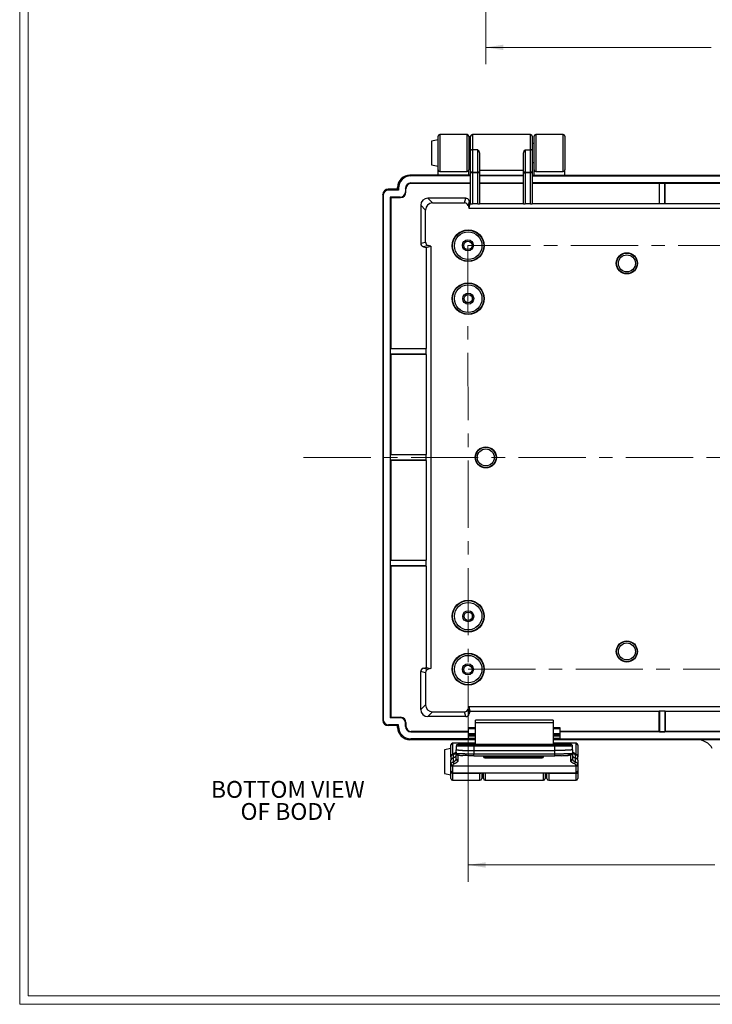
# Model space of a CAD drawing. Units: inches. Extents: x 0.3 to 29.7, y 0.3 to 21.7.
# Drawn here: x 0.3 to 5.4, y 0.3 to 7.6 of the extents above; entities that cross this region are included whole.
import ezdxf

# ---------------------------------------------------------------- set-up
doc = ezdxf.new("R2010")
doc.units = ezdxf.units.IN
doc.header["$MEASUREMENT"] = 0
doc.linetypes.add('CENTERX2', pattern=[0.8, 0.5, -0.1, 0.1, -0.1])
doc.styles.add('SLDTEXTSTYLE0', font='TXT', dxfattribs={"width": 0.75})
doc.dimstyles.new('SLDDIMSTYLE0', dxfattribs={"dimtxt": 0.125, "dimasz": 0.13, "dimexe": 0, "dimexo": 0.0625, "dimgap": 0.03125, "dimtad": 0, "dimtih": 1, "dimtoh": 1, "dimlfac": 1.5, "dimrnd": 1e-09, "dimzin": 12, "dimdsep": 46, "dimtxsty": 'SLDTEXTSTYLE0', "dimsah": 1, "dimcen": 0.09, "dimadec": 0, "dimazin": 3, "dimtfac": 1, "dimtofl": 0, "dimtmove": 0, "dimatfit": 3, "dimfxl": 1, "dimfrac": 2, "dimtolj": 1, "dimtzin": 12, "dimarcsym": 0})
doc.dimstyles.new('SLDDIMSTYLE2', dxfattribs={"dimtxt": 0.125, "dimasz": 0.13, "dimexe": 0, "dimexo": 0.0625, "dimgap": 0.03125, "dimtad": 0, "dimtih": 1, "dimtoh": 1, "dimlfac": 1.5, "dimrnd": 1e-09, "dimzin": 4, "dimdsep": 46, "dimtxsty": 'SLDTEXTSTYLE0', "dimsah": 1, "dimcen": 0.09, "dimadec": 0, "dimazin": 1, "dimtfac": 1, "dimtofl": 0, "dimtmove": 0, "dimatfit": 3, "dimfxl": 1, "dimfrac": 2, "dimtolj": 1, "dimtzin": 12, "dimarcsym": 0})

# ---------------------------------------------------------------- blocks, each defined once
blk = doc.blocks.new('_D_9')
at = {"color": 7, "linetype": 'Continuous', "lineweight": 0}
for p, q in [((3.7209, 10.8388), (3.7209, 7.2599)), ((7.9204, 10.8388), (7.9204, 7.2599)), ((3.7209, 7.3849), (5.3978, 7.3849)), ((5.5455, 7.3839), (5.5074, 7.3839)), ((5.5074, 7.3839), (5.5074, 7.1855)), ((5.9611, 7.3839), (5.9992, 7.3839)), ((5.9992, 7.3839), (5.9992, 7.1855)), ((7.9204, 7.3849), (6.1088, 7.3849)), ((5.5074, 7.1855), (5.5455, 7.1855)), ((5.9992, 7.1855), (5.9611, 7.1855))]:
    blk.add_line(p, q, dxfattribs=at)
at = {"color": 7, "linetype": 'Continuous', "lineweight": 18}
for points in [[(3.7209, 7.3849), (3.8509, 7.3649), (3.8509, 7.4049)], [(7.9204, 7.3849), (7.7904, 7.4049), (7.7904, 7.3649)]]:
    blk.add_solid(points, dxfattribs=at)
at = {"color": 7, "linetype": 'Continuous', "lineweight": 18, "char_height": 0.125, "attachment_point": 1, "style": 'SLDTEXTSTYLE0'}
for s, insert in [('6.30', (5.5917, 7.5704)), ('160.0', (5.5455, 7.3466))]:
    blk.add_mtext(s, dxfattribs=dict(at, insert=insert))
blk = doc.blocks.new('_D_12')
at = {"color": 7, "linetype": 'Continuous', "lineweight": 0}
for p, q in [((3.5897, 2.7102), (3.5897, 1.1785)), ((8.0516, 2.7102), (8.0516, 1.1785)), ((3.5897, 1.3035), (5.4252, 1.3035)), ((5.573, 1.3026), (5.5349, 1.3026)), ((5.5349, 1.3026), (5.5349, 1.1041)), ((5.9886, 1.3026), (6.0267, 1.3026)), ((6.0267, 1.3026), (6.0267, 1.1041)), ((8.0516, 1.3035), (6.1363, 1.3035)), ((5.5349, 1.1041), (5.573, 1.1041)), ((6.0267, 1.1041), (5.9886, 1.1041))]:
    blk.add_line(p, q, dxfattribs=at)
at = {"color": 7, "linetype": 'Continuous', "lineweight": 18}
for points in [[(3.5897, 1.3035), (3.7197, 1.2835), (3.7197, 1.3235)], [(8.0516, 1.3035), (7.9216, 1.3235), (7.9216, 1.2835)]]:
    blk.add_solid(points, dxfattribs=at)
at = {"color": 7, "linetype": 'Continuous', "lineweight": 18, "char_height": 0.125, "attachment_point": 1, "style": 'SLDTEXTSTYLE0'}
for s, insert in [('6.69', (5.6191, 1.4891)), ('170.0', (5.573, 1.2653))]:
    blk.add_mtext(s, dxfattribs=dict(at, insert=insert))

msp = doc.modelspace()

# ---------------------------------------------------------------- linework, layer by layer
at = {"color": 7, "linetype": 'Continuous', "lineweight": 18}
for p, q in [((0.2513, 21.7113), (0.2513, 0.2671)), ((0.3133, 21.6547), (0.3133, 0.3291)), ((29.6807, 0.3291), (0.3133, 0.3291)), ((29.7369, 0.2671), (0.2513, 0.2671))]:
    msp.add_line(p, q, dxfattribs=at)
at = {"color": 7, "linetype": 'Continuous', "lineweight": 25}
for p, q in [((3.365, 6.6972), (3.3177, 6.6867)), ((3.3177, 6.6867), (3.3177, 6.6668)), ((3.3177, 6.6668), (3.3177, 6.5109)), ((3.365, 6.4741), (3.365, 6.7235)), ((3.5815, 6.7366), (3.3781, 6.7366)), ((3.3781, 6.7366), (3.3781, 6.461)), ((3.5815, 6.461), (3.5815, 6.7366)), ((3.5946, 6.7235), (3.5946, 6.4741)), ((3.6078, 6.6697), (3.5946, 6.6697)), ((3.6078, 6.6181), (3.6078, 6.7235)), ((4.054, 6.7366), (3.6209, 6.7366)), ((3.6209, 6.7366), (3.6209, 6.6223)), ((4.054, 6.6223), (4.054, 6.7366)), ((4.0671, 6.7235), (4.0671, 6.6181)), ((4.0802, 6.6697), (4.0671, 6.6697)), ((4.0802, 6.4741), (4.0802, 6.7235)), ((4.2967, 6.7366), (4.0933, 6.7366)), ((4.0933, 6.7366), (4.0933, 6.461)), ((4.2967, 6.461), (4.2967, 6.7366)), ((4.3099, 6.7235), (4.3099, 6.4741)), ((3.6078, 6.4519), (3.6078, 6.6181)), ((3.6209, 6.6223), (3.6209, 6.4579)), ((3.6603, 6.6223), (3.6209, 6.6223)), ((3.6603, 6.4579), (3.6603, 6.6223)), ((4.0146, 6.6223), (4.0146, 6.4579)), ((4.0146, 6.6223), (4.054, 6.6223)), ((4.054, 6.4579), (4.054, 6.6223)), ((4.0671, 6.6181), (4.0671, 6.4519)), ((3.5946, 6.5279), (3.6078, 6.5279)), ((3.6734, 6.5906), (3.6734, 6.4519)), ((4.0015, 6.4519), (4.0015, 6.5906)), ((4.0671, 6.5279), (4.0802, 6.5279)), ((3.3177, 6.5109), (3.365, 6.5004)), ((3.365, 6.4348), (3.365, 6.4741)), ((3.3781, 6.461), (3.5815, 6.461)), ((3.5946, 6.4348), (3.5946, 6.4741)), ((3.6078, 6.2211), (3.6078, 6.4519)), ((3.6209, 6.4519), (3.6078, 6.4519)), ((3.6209, 6.4579), (3.6209, 6.4519)), ((3.6209, 6.4579), (3.6603, 6.4579)), ((3.6209, 6.4519), (3.6209, 6.2209)), ((3.6603, 6.4519), (3.6209, 6.4519)), ((3.6603, 6.4519), (3.6603, 6.4579)), ((3.6603, 6.2209), (3.6603, 6.4519)), ((3.6734, 6.4519), (3.6603, 6.4519)), ((3.6734, 6.4714), (4.0015, 6.4714)), ((3.6734, 6.4519), (3.6734, 6.2211)), ((4.0015, 6.4519), (4.0146, 6.4519)), ((4.0015, 6.2211), (4.0015, 6.4519)), ((4.0146, 6.4579), (4.0146, 6.4519)), ((4.0146, 6.4579), (4.054, 6.4579)), ((4.0146, 6.4519), (4.0146, 6.2209)), ((4.054, 6.4519), (4.0146, 6.4519)), ((4.054, 6.4519), (4.054, 6.4579)), ((4.054, 6.2209), (4.054, 6.4519)), ((4.0671, 6.4519), (4.054, 6.4519)), ((4.0671, 6.4519), (4.0671, 6.2211)), ((4.0802, 6.4348), (4.0802, 6.4741)), ((4.0933, 6.461), (4.2967, 6.461)), ((4.3099, 6.4348), (4.3099, 6.4741)), ((3.1565, 6.4348), (3.1625, 6.4288)), ((3.6078, 6.4348), (3.1565, 6.4348)), ((3.1565, 6.4348), (3.365, 6.4348)), ((3.6078, 6.4288), (3.1625, 6.4288)), ((3.1625, 6.3763), (3.1657, 6.3731)), ((3.1625, 6.3763), (3.6078, 6.3763)), ((3.6078, 6.3731), (3.1657, 6.3731)), ((3.5946, 6.4348), (3.6078, 6.4348)), ((4.0015, 6.4329), (3.6734, 6.4329)), ((4.0015, 6.4288), (3.6734, 6.4288)), ((3.6734, 6.3763), (4.0015, 6.3763)), ((4.0015, 6.3731), (3.6734, 6.3731)), ((4.0671, 6.4348), (7.5742, 6.4348)), ((4.0671, 6.4348), (4.0802, 6.4348)), ((4.0671, 6.4288), (7.5742, 6.4288)), ((7.5742, 6.3763), (4.0671, 6.3763)), ((5.0112, 6.3731), (4.0671, 6.3731)), ((4.3099, 6.4348), (7.3314, 6.4348)), ((5.0112, 6.3731), (5.0135, 6.3754)), ((5.0112, 6.3731), (5.0112, 6.2234)), ((5.0135, 6.3754), (5.0529, 6.3754)), ((5.0135, 6.2223), (5.0135, 6.3754)), ((5.0529, 6.3754), (5.0552, 6.3731)), ((5.0529, 6.2223), (5.0529, 6.3754)), ((5.7986, 6.3731), (5.0552, 6.3731)), ((5.0552, 6.2234), (5.0552, 6.3731)), ((2.9938, 6.3298), (2.9968, 6.3238)), ((3.007, 6.3298), (2.9938, 6.3298)), ((3.0707, 6.3238), (2.9968, 6.3238)), ((3.0647, 6.3298), (3.007, 6.3298)), ((3.0647, 6.343), (3.0647, 6.3298)), ((3.0707, 6.337), (3.0647, 6.343)), ((3.0647, 6.3298), (3.0647, 6.343)), ((3.0647, 6.3298), (3.0707, 6.3238)), ((3.0707, 6.337), (3.0707, 6.3238)), ((3.1264, 6.3338), (3.1232, 6.337)), ((3.1232, 6.337), (3.1232, 6.3107)), ((3.1232, 6.3107), (3.1264, 6.3075)), ((3.1264, 6.3075), (3.1264, 6.3338)), ((2.9575, 6.2844), (2.9545, 6.2904)), ((2.9545, 6.2904), (2.9545, 2.3796)), ((2.9575, 6.2844), (2.9575, 2.3856)), ((3.01, 6.2713), (3.01, 2.3987)), ((3.0132, 6.2681), (3.01, 6.2713)), ((3.0838, 6.2713), (3.01, 6.2713)), ((3.0132, 6.2681), (3.0132, 5.1444)), ((3.0132, 6.2681), (3.087, 6.2681)), ((3.087, 6.2681), (3.0838, 6.2713)), ((3.2892, 6.2628), (3.3244, 6.2275)), ((3.5717, 6.2628), (3.2892, 6.2628)), ((3.3244, 6.2275), (3.5629, 6.2275)), ((3.5629, 6.2275), (3.5717, 6.2628)), ((3.5971, 6.2433), (3.5883, 6.2081)), ((3.5971, 6.2433), (3.6024, 6.2234)), ((3.272, 6.175), (3.2367, 6.2103)), ((3.2367, 6.2103), (3.2367, 5.9277)), ((3.272, 5.9366), (3.272, 6.175)), ((3.5883, 6.2081), (3.5936, 6.1881)), ((3.6024, 6.2234), (3.5936, 6.1881)), ((3.5936, 6.1881), (8.0476, 6.1881)), ((3.6024, 6.2234), (3.6078, 6.2234)), ((3.6603, 6.2209), (3.6209, 6.2209)), ((3.6734, 6.2234), (4.0015, 6.2234)), ((4.054, 6.2209), (4.0146, 6.2209)), ((4.0671, 6.2234), (5.0112, 6.2234)), ((5.0135, 6.2223), (5.0112, 6.2234)), ((5.0529, 6.2223), (5.0135, 6.2223)), ((5.0552, 6.2234), (5.0529, 6.2223)), ((5.0552, 6.2234), (5.7986, 6.2234)), ((3.2367, 5.9277), (3.272, 5.9366)), ((3.2914, 5.9112), (3.2561, 5.9024)), ((3.2561, 5.9024), (3.2761, 5.8971)), ((3.2761, 5.8971), (3.3113, 5.9059)), ((3.2761, 5.8971), (3.2761, 5.1444)), ((3.3113, 5.9059), (3.2914, 5.9112)), ((3.3113, 5.9059), (3.3113, 2.7642)), ((3.0109, 5.1421), (3.0132, 5.1444)), ((3.0109, 5.1027), (3.0109, 5.1421)), ((3.2772, 5.1421), (3.0109, 5.1421)), ((3.0132, 5.1444), (3.2761, 5.1444)), ((3.2772, 5.1421), (3.2761, 5.1444)), ((3.2772, 5.1027), (3.2772, 5.1421)), ((3.0132, 5.1005), (3.0109, 5.1027)), ((3.2772, 5.1027), (3.0109, 5.1027)), ((3.0132, 5.1005), (3.0132, 4.357)), ((3.2761, 5.1005), (3.0132, 5.1005)), ((3.2761, 5.1005), (3.2772, 5.1027)), ((3.2761, 5.1005), (3.2761, 4.357)), ((3.0109, 4.3547), (3.0132, 4.357)), ((3.0109, 4.3153), (3.0109, 4.3547)), ((3.2772, 4.3547), (3.0109, 4.3547)), ((3.0132, 4.357), (3.2761, 4.357)), ((3.2772, 4.3547), (3.2761, 4.357)), ((3.2772, 4.3153), (3.2772, 4.3547)), ((3.0132, 4.313), (3.0109, 4.3153)), ((3.2772, 4.3153), (3.0109, 4.3153)), ((3.0132, 4.313), (3.0132, 3.5696)), ((3.2761, 4.313), (3.0132, 4.313)), ((3.2761, 4.313), (3.2772, 4.3153)), ((3.2761, 4.313), (3.2761, 3.5696)), ((3.0109, 3.5673), (3.0132, 3.5696)), ((3.0109, 3.5279), (3.0109, 3.5673)), ((3.2772, 3.5673), (3.0109, 3.5673)), ((3.0132, 3.5256), (3.0109, 3.5279)), ((3.2772, 3.5279), (3.0109, 3.5279)), ((3.0132, 3.5696), (3.2761, 3.5696)), ((3.0132, 3.5256), (3.0132, 2.4019)), ((3.2761, 3.5256), (3.0132, 3.5256)), ((3.2772, 3.5673), (3.2761, 3.5696)), ((3.2761, 3.5256), (3.2772, 3.5279)), ((3.2761, 3.5256), (3.2761, 2.773)), ((3.2772, 3.5279), (3.2772, 3.5673)), ((3.272, 2.7335), (3.2367, 2.7423)), ((3.2367, 2.4597), (3.2367, 2.7423)), ((3.2561, 2.7677), (3.2761, 2.773)), ((3.2561, 2.7677), (3.2914, 2.7588)), ((3.272, 2.7335), (3.272, 2.495)), ((3.2761, 2.773), (3.3113, 2.7642)), ((3.3113, 2.7642), (3.2914, 2.7588)), ((3.272, 2.495), (3.2367, 2.4597)), ((3.2892, 2.4073), (3.3244, 2.4425)), ((3.3244, 2.4425), (3.5629, 2.4425)), ((3.5717, 2.4073), (3.5629, 2.4425)), ((3.5883, 2.462), (3.5936, 2.4819)), ((3.5883, 2.462), (3.5971, 2.4267)), ((3.5936, 2.4819), (3.6024, 2.4466)), ((3.5936, 2.4819), (8.0476, 2.4819)), ((3.6024, 2.4466), (3.5971, 2.4267)), ((3.6024, 2.4466), (5.0112, 2.4466)), ((5.0135, 2.4478), (5.0112, 2.4466)), ((5.0112, 2.2969), (5.0112, 2.4466)), ((5.0529, 2.4478), (5.0135, 2.4478)), ((5.0135, 2.4478), (5.0135, 2.2947)), ((5.0552, 2.4466), (5.0529, 2.4478)), ((5.0529, 2.4478), (5.0529, 2.2947)), ((5.0552, 2.4466), (5.7986, 2.4466)), ((5.0552, 2.4466), (5.0552, 2.2969)), ((2.9575, 2.3856), (2.9545, 2.3796)), ((2.9938, 2.3403), (2.9968, 2.3462)), ((3.0707, 2.3462), (2.9968, 2.3462)), ((3.0132, 2.4019), (3.01, 2.3987)), ((3.0838, 2.3987), (3.01, 2.3987)), ((3.0132, 2.4019), (3.087, 2.4019)), ((3.0647, 2.3403), (3.0707, 2.3462)), ((3.0707, 2.3331), (3.0707, 2.3462)), ((3.087, 2.4019), (3.0838, 2.3987)), ((3.1232, 2.3594), (3.1264, 2.3626)), ((3.1232, 2.3331), (3.1232, 2.3594)), ((3.1264, 2.3626), (3.1264, 2.3363)), ((3.5717, 2.4073), (3.2892, 2.4073)), ((4.2218, 2.3817), (3.6444, 2.3817)), ((3.6444, 2.36), (3.6444, 2.3817)), ((4.2218, 2.36), (3.6444, 2.36)), ((3.6444, 2.2005), (3.6444, 2.36)), ((4.2218, 2.3817), (4.2218, 2.36)), ((4.2218, 2.36), (4.2218, 2.2005)), ((3.007, 2.3403), (2.9938, 2.3403)), ((3.0647, 2.3403), (3.007, 2.3403)), ((3.0647, 2.3271), (3.0647, 2.3403)), ((3.0647, 2.327), (3.0647, 2.3403)), ((3.0707, 2.3331), (3.0647, 2.3271)), ((3.1264, 2.3363), (3.1232, 2.3331)), ((3.1625, 2.2937), (3.1657, 2.2969)), ((3.1625, 2.2937), (3.5919, 2.2937)), ((3.5919, 2.2969), (3.1657, 2.2969)), ((3.6444, 2.3242), (3.5919, 2.3242)), ((3.5919, 2.3169), (3.5919, 2.3242)), ((3.5919, 2.2779), (3.5919, 2.3169)), ((3.6444, 2.3169), (3.5919, 2.3169)), ((3.5919, 2.2739), (3.5919, 2.2779)), ((3.6444, 2.2779), (3.5919, 2.2779)), ((3.5919, 2.2652), (3.5919, 2.2739)), ((3.5919, 2.2739), (3.6444, 2.2739)), ((4.2743, 2.3242), (4.2218, 2.3242)), ((4.2743, 2.3169), (4.2218, 2.3169)), ((4.2743, 2.2779), (4.2218, 2.2779)), ((4.2218, 2.2739), (4.2743, 2.2739)), ((4.2743, 2.3169), (4.2743, 2.3242)), ((4.2743, 2.2779), (4.2743, 2.3169)), ((5.0112, 2.2969), (4.2743, 2.2969)), ((7.367, 2.2937), (4.2743, 2.2937)), ((4.2743, 2.2739), (4.2743, 2.2779)), ((4.2743, 2.2652), (4.2743, 2.2739)), ((5.0112, 2.2969), (5.0135, 2.2947)), ((5.0135, 2.2947), (5.0529, 2.2947)), ((5.0529, 2.2947), (5.0552, 2.2969)), ((5.7986, 2.2969), (5.0552, 2.2969)), ((3.1565, 2.2353), (3.1625, 2.2412)), ((3.6444, 2.2353), (3.1565, 2.2353)), ((3.6444, 2.2353), (3.1565, 2.2353)), ((3.5919, 2.2412), (3.1625, 2.2412)), ((3.6444, 2.209), (3.4737, 2.209)), ((3.4737, 2.209), (3.4737, 2.1284)), ((4.3531, 2.2005), (3.5131, 2.2005)), ((3.5131, 2.2005), (3.5131, 2.2004)), ((3.5919, 2.2435), (3.5919, 2.2652)), ((3.5919, 2.2652), (3.6444, 2.2652)), ((3.6444, 2.2435), (3.5919, 2.2435)), ((3.5919, 2.2412), (3.5919, 2.2435)), ((4.2218, 2.2652), (4.2743, 2.2652)), ((4.2743, 2.2435), (4.2218, 2.2435)), ((5.4847, 2.2353), (4.2218, 2.2353)), ((5.2934, 2.2353), (4.2218, 2.2353)), ((4.3925, 2.209), (4.2218, 2.209)), ((4.2743, 2.2435), (4.2743, 2.2652)), ((4.2743, 2.2435), (4.2743, 2.2412)), ((4.2743, 2.2412), (7.367, 2.2412)), ((4.3531, 2.2004), (4.3531, 2.2005)), ((4.3925, 2.1297), (4.3925, 2.209)), ((3.4606, 2.1697), (3.4134, 2.1592)), ((3.4134, 2.1592), (3.4134, 1.9833)), ((3.4606, 2.1087), (3.4606, 2.196)), ((3.4781, 2.1242), (3.4781, 2.0994)), ((3.5, 2.1874), (3.5, 2.1604)), ((3.5, 2.1874), (3.5, 2.1874)), ((3.5, 2.1341), (3.5, 2.1603)), ((3.5, 2.0915), (3.5, 2.1341)), ((3.6319, 2.1868), (3.6319, 2.1957)), ((3.6319, 2.1957), (4.2343, 2.1957)), ((3.6319, 2.1868), (3.6319, 2.1539)), ((4.2343, 2.1868), (3.6319, 2.1868)), ((3.6319, 2.1539), (3.6319, 2.1304)), ((3.6319, 2.1539), (4.2343, 2.1539)), ((3.6319, 2.1304), (4.2343, 2.1304)), ((3.6319, 2.1154), (3.6319, 2.1304)), ((4.2343, 2.1868), (4.2343, 2.1957)), ((4.2343, 2.1539), (4.2343, 2.1868)), ((4.2343, 2.1304), (4.2343, 2.1539)), ((4.2343, 2.1154), (4.2343, 2.1304)), ((4.3662, 2.1604), (4.3662, 2.1874)), ((4.3662, 2.1874), (4.3662, 2.1874)), ((4.3662, 2.1603), (4.3662, 2.1341)), ((4.3662, 2.1341), (4.3662, 2.0915)), ((4.388, 2.0994), (4.388, 2.1242)), ((4.4055, 2.196), (4.4055, 2.1082)), ((3.4613, 2.1103), (3.4606, 2.1079)), ((3.4606, 2.1079), (3.4606, 2.0822)), ((3.4606, 2.0822), (3.4606, 2.0819)), ((3.4606, 2.0541), (3.4606, 2.0819)), ((3.4606, 2.0499), (3.4606, 2.0541)), ((3.4785, 2.0995), (3.4785, 2.0697)), ((3.5131, 2.1214), (3.5131, 2.0793)), ((3.5169, 2.1205), (3.5131, 2.1211)), ((3.6319, 2.1154), (4.2343, 2.1154)), ((3.7026, 2.1114), (3.7026, 2.115)), ((3.7026, 2.1103), (3.7026, 2.1114)), ((3.7131, 2.106), (3.7131, 2.1154)), ((3.7131, 2.106), (4.14, 2.106)), ((3.7131, 2.106), (3.7131, 2.106)), ((3.7131, 2.1009), (3.7131, 2.106)), ((4.14, 2.1009), (3.7131, 2.1009)), ((3.7131, 2.1009), (3.7131, 2.0999)), ((3.7131, 2.0999), (4.14, 2.0999)), ((3.7131, 2.0998), (3.7131, 2.0999)), ((3.7131, 2.0998), (4.14, 2.0998)), ((4.14, 2.106), (4.14, 2.1154)), ((4.14, 2.106), (4.14, 2.106)), ((4.14, 2.1009), (4.14, 2.106)), ((4.14, 2.0999), (4.14, 2.1009)), ((4.14, 2.0998), (4.14, 2.0999)), ((4.1505, 2.115), (4.1505, 2.1114)), ((4.1505, 2.1114), (4.1505, 2.1103)), ((4.3457, 2.1214), (4.3531, 2.1214)), ((4.3531, 2.0793), (4.3531, 2.1214)), ((4.3877, 2.0697), (4.3877, 2.0995)), ((4.4055, 2.1079), (4.4049, 2.1103)), ((4.4055, 2.0822), (4.4055, 2.1079)), ((4.4055, 2.0819), (4.4055, 2.0822)), ((4.4055, 2.0819), (4.4055, 2.0541)), ((4.4055, 2.0541), (4.4055, 2.0499)), ((3.4134, 1.9833), (3.4606, 1.9728)), ((3.4606, 2.0019), (3.4606, 2.0499)), ((3.4606, 1.9933), (3.4606, 2.0019)), ((3.4606, 1.9465), (3.4606, 1.9933)), ((3.4737, 2.0426), (3.4737, 2.0385)), ((4.3925, 2.0385), (3.4737, 2.0385)), ((3.4737, 2.0385), (3.4737, 1.9888)), ((3.4737, 1.9888), (4.3925, 1.9888)), ((3.4737, 1.9888), (3.4737, 1.9851)), ((3.6772, 1.9851), (3.4737, 1.9851)), ((3.4737, 1.9851), (3.4737, 1.9335)), ((3.6772, 1.9851), (3.6772, 1.9888)), ((3.6772, 1.9335), (3.6772, 1.9851)), ((3.6903, 1.9888), (3.6903, 1.9465)), ((3.7034, 1.9466), (3.7034, 1.9888)), ((3.7165, 1.9888), (3.7165, 1.9335)), ((4.1496, 1.9335), (4.1496, 1.9888)), ((4.1627, 1.9888), (4.1627, 1.9466)), ((4.1759, 1.9465), (4.1759, 1.9888)), ((4.1889, 1.9888), (4.1889, 1.9851)), ((4.3925, 1.9851), (4.1889, 1.9851)), ((4.1889, 1.9851), (4.1889, 1.9335)), ((4.3925, 2.0385), (4.3925, 2.0426)), ((4.3925, 1.9888), (4.3925, 2.0385)), ((4.3925, 1.9851), (4.3925, 1.9888)), ((4.3925, 1.9335), (4.3925, 1.9851)), ((4.4055, 2.0499), (4.4055, 2.0019)), ((4.4055, 2.0019), (4.4055, 1.9933)), ((4.4055, 1.9933), (4.4055, 1.9465)), ((3.4737, 1.9335), (3.6772, 1.9335)), ((3.7165, 1.9335), (4.1496, 1.9335)), ((4.1889, 1.9335), (4.3925, 1.9335))]:
    msp.add_line(p, q, dxfattribs=at)
at = {"color": 7, "linetype": 'CENTERX2', "lineweight": 18}
for p, q in [((3.5875, 5.9119), (3.5897, 2.7602)), ((8.0537, 5.9119), (3.5875, 5.9119)), ((2.3642, 4.335), (8.9476, 4.335)), ((3.5897, 2.7602), (8.0516, 2.7602))]:
    msp.add_line(p, q, dxfattribs=at)
at = {"color": 7, "linetype": 'Continuous', "lineweight": 25, "flags": 128}
for points in [[(3.6209, 6.4579), (3.6183, 6.4578), (3.6159, 6.4575), (3.6136, 6.4569), (3.6116, 6.4562), (3.61, 6.4552), (3.6088, 6.4542), (3.608, 6.4531), (3.6078, 6.4519)], [(3.6734, 6.4519), (3.6731, 6.4531), (3.6724, 6.4542), (3.6712, 6.4552), (3.6695, 6.4562), (3.6675, 6.4569), (3.6653, 6.4575), (3.6628, 6.4578), (3.6603, 6.4579)], [(4.0146, 6.4579), (4.012, 6.4578), (4.0096, 6.4575), (4.0073, 6.4569), (4.0053, 6.4562), (4.0037, 6.4552), (4.0025, 6.4542), (4.0017, 6.4531), (4.0015, 6.4519)], [(4.0671, 6.4519), (4.0668, 6.4531), (4.0661, 6.4542), (4.0649, 6.4552), (4.0632, 6.4562), (4.0612, 6.4569), (4.059, 6.4575), (4.0565, 6.4578), (4.054, 6.4579)], [(3.4737, 1.9851), (3.4712, 1.9853), (3.4687, 1.9857), (3.4664, 1.9865), (3.4645, 1.9875), (3.4628, 1.9887), (3.4616, 1.9902), (3.4609, 1.9917), (3.4606, 1.9933)], [(4.3925, 1.9851), (4.395, 1.9853), (4.3975, 1.9857), (4.3997, 1.9865), (4.4017, 1.9875), (4.4033, 1.9887), (4.4045, 1.9902), (4.4053, 1.9917), (4.4055, 1.9933)]]:
    msp.add_lwpolyline(points, dxfattribs=at)
at = {"color": 7, "linetype": 'Continuous', "lineweight": 25}
for centre, radius in [((3.5897, 5.9098), 0.1181), ((3.5897, 5.9098), 0.1157), ((3.5897, 5.9098), 0.1026), ((3.5875, 5.9119), 0.0411), ((3.5875, 5.9119), 0.0308), ((4.7708, 5.7786), 0.0787), ((4.7708, 5.7786), 0.0763), ((4.7708, 5.7786), 0.0633), ((3.5897, 5.5161), 0.1181), ((3.5897, 5.5161), 0.1157), ((3.5897, 5.5161), 0.1026), ((3.5897, 5.5161), 0.0411), ((3.5897, 5.5161), 0.0308), ((3.7209, 4.335), 0.0787), ((3.7209, 4.335), 0.0763), ((3.7209, 4.335), 0.0633), ((3.5897, 3.1539), 0.1181), ((3.5897, 3.1539), 0.1157), ((3.5897, 3.1539), 0.1026), ((3.5897, 3.1539), 0.0411), ((3.5897, 3.1539), 0.0308), ((4.7708, 2.8915), 0.0787), ((4.7708, 2.8915), 0.0763), ((4.7708, 2.8915), 0.0633), ((3.5897, 2.7602), 0.1181), ((3.5897, 2.7602), 0.1157), ((3.5897, 2.7602), 0.1026), ((3.5875, 2.7581), 0.0411), ((3.5875, 2.7581), 0.0308)]:
    msp.add_circle(centre, radius, dxfattribs=at)
for centre, radius, start, end in [((3.3781, 6.7235), 0.0131, 90, 180), ((3.5815, 6.7235), 0.0131, 0, 90), ((3.6209, 6.7235), 0.0131, 90, 180), ((4.054, 6.7235), 0.0131, 0, 90), ((4.0933, 6.7235), 0.0131, 90, 180), ((4.2967, 6.7235), 0.0131, 0, 90), ((3.3781, 6.4741), 0.0131, 180, 270), ((3.5815, 6.4741), 0.0131, 270, 0), ((4.0933, 6.4741), 0.0131, 180, 270), ((4.2967, 6.4741), 0.0131, 270, 0), ((3.4737, 2.196), 0.0131, 90, 180), ((3.5131, 2.1874), 0.0131, 90, 180), ((3.5131, 2.1874), 0.0131, 89.99927, 179.99927), ((4.3531, 2.1874), 0.0131, 360, 90), ((4.3531, 2.1874), 0.0131, 0.00073, 90.00073), ((4.3925, 2.196), 0.0131, 0, 90), ((3.4862, 2.1261), 0.00828, 117.37601, 192.90095), ((4.38, 2.1261), 0.00826, 347.04707, 63.02833), ((3.473, 2.0549), 0.0123, 183.88716, 273.41995), ((3.4963, 2.0719), 0.018, 187.12116, 239.13949), ((3.5127, 2.0919), 0.0127, 181.95971, 271.83402), ((3.7131, 2.1165), 0.0105, 185.74779, 270), ((3.7041, 2.111), 0.00161, 117.30722, 165.71403), ((3.7131, 2.1114), 0.0105, 180.13324, 270.13262), ((3.7131, 2.1103), 0.0105, 180, 270), ((3.713, 2.1104), 0.0105, 180.14805, 270.14729), ((4.14, 2.1165), 0.0105, 270, 354.25221), ((4.14, 2.1114), 0.0105, 269.86738, 359.86676), ((4.14, 2.1103), 0.0105, 270, 0), ((4.14, 2.1104), 0.0105, 269.85271, 359.85195), ((4.1489, 2.111), 0.00161, 14.28597, 62.69278), ((4.3535, 2.0919), 0.0127, 268.16598, 358.04029), ((4.3698, 2.0719), 0.018, 300.86085, 352.87898), ((4.3932, 2.0549), 0.0123, 266.58005, 356.11284), ((3.4729, 2.0508), 0.0123, 184.11534, 273.59498), ((3.4737, 2.0019), 0.0131, 180, 270), ((3.6781, 2.0007), 0.0156, 266.9777, 310.2715), ((4.1881, 2.0007), 0.0156, 229.7285, 273.0223), ((4.3932, 2.0508), 0.0123, 266.40502, 355.88467), ((4.3925, 2.0019), 0.0131, 270, 0), ((3.4737, 1.9465), 0.0131, 180, 270), ((3.6772, 1.9465), 0.0131, 270, 0), ((3.7165, 1.9466), 0.0131, 180, 270), ((4.1496, 1.9466), 0.0131, 270, 0), ((4.1889, 1.9465), 0.0131, 180, 270), ((4.3925, 1.9465), 0.0131, 270, 0)]:
    msp.add_arc(centre, radius, start, end, dxfattribs=at)
for centre, major_axis, ratio, start_param, end_param in [((3.1566, 6.3428), (-0.065, 0.065), 0.998783, 5.498396, 7.067974), ((3.1567, 6.3428), (0.0651, -0.0651), 0.997265, 2.357564, 3.925621), ((3.1626, 6.3369), (-0.065, 0.065), 0.998783, 5.498396, 7.067974), ((3.1626, 6.3369), (0.0279, -0.0279), 0.998783, 2.356803, 3.926382), ((3.1658, 6.3337), (0.0279, -0.0279), 0.998783, 2.356803, 3.926382), ((2.9939, 6.2904), (-0.0176, 0.0352), 0.999239, 5.819964, 7.390151), ((2.9968, 6.2844), (-0.0176, 0.0352), 0.999239, 5.819964, 7.390151), ((3.0838, 6.3107), (-0.0279, 0.0279), 0.998783, 2.356803, 3.926382), ((3.087, 6.3075), (-0.0279, 0.0279), 0.998783, 2.356803, 3.926382), ((3.2892, 6.2103), (0.0371, -0.0371), 0.999695, 2.356347, 3.926839), ((3.3245, 6.175), (0.0371, -0.0371), 0.999695, 2.356347, 3.926839), ((3.5629, 6.2013), (0.0064, 0.0255), 0.999838, 5.219224, 6.528103), ((3.5717, 6.2365), (0.0064, 0.0255), 0.999838, 5.219224, 6.528103), ((3.6209, 6.2211), (0.0131, 0), 0.017455, 3.141593, 4.712389), ((3.6603, 6.2211), (0.0131, 0), 0.017455, 4.712389, 6.283185), ((4.0146, 6.2211), (0.0131, 0), 0.017455, 3.141593, 4.712389), ((4.054, 6.2211), (0.0131, 0), 0.017455, 4.712389, 6.283185), ((3.2982, 5.9366), (-0.0255, -0.0064), 0.999838, 6.038267, 7.347147), ((3.2629, 5.9277), (-0.0255, -0.0064), 0.999838, 6.038267, 7.347147), ((3.2629, 2.7423), (-0.0255, 0.0064), 0.999838, 5.219224, 6.528103), ((3.2982, 2.7335), (-0.0255, 0.0064), 0.999838, 5.219224, 6.528103), ((3.3245, 2.495), (0.0371, 0.0371), 0.999695, 2.356347, 3.926839), ((3.2892, 2.4598), (0.0371, 0.0371), 0.999695, 2.356347, 3.926839), ((3.5629, 2.4688), (-0.0064, 0.0255), 0.999838, 2.896674, 4.205554), ((3.5717, 2.4335), (-0.0064, 0.0255), 0.999838, 2.896674, 4.205554), ((2.9939, 2.3797), (-0.0176, -0.0352), 0.999239, 5.176219, 6.746407), ((2.9968, 2.3856), (-0.0176, -0.0352), 0.999239, 5.176219, 6.746407), ((3.0838, 2.3593), (-0.0279, -0.0279), 0.998783, 2.356803, 3.926382), ((3.087, 2.3625), (-0.0279, -0.0279), 0.998783, 2.356803, 3.926382), ((3.1566, 2.3272), (-0.065, -0.065), 0.998783, 5.498396, 7.067974), ((3.1567, 2.3273), (0.0651, 0.0651), 0.997265, 2.357564, 3.925621), ((3.1626, 2.3332), (-0.065, -0.065), 0.998783, 5.498396, 7.067974), ((3.1626, 2.3331), (0.0279, 0.0279), 0.998783, 2.356803, 3.926382), ((3.1658, 2.3363), (0.0279, 0.0279), 0.998783, 2.356803, 3.926382), ((5.2932, 2.1039), (-0.0657, -0.1139), 0.998174, 2.619267, 3.6644)]:
    msp.add_ellipse(centre, major_axis=major_axis, ratio=ratio, start_param=start_param, end_param=end_param, dxfattribs=at)
for points, knots in [([(3.6209, 6.6223), (3.6203, 6.6223), (3.6192, 6.6223), (3.6176, 6.6222), (3.6159, 6.622), (3.6144, 6.6218), (3.6129, 6.6214), (3.6113, 6.621), (3.6096, 6.6203), (3.6081, 6.6193), (3.6079, 6.6185), (3.6078, 6.6181)], [0, 0, 0, 0, 0.0799084, 0.1611568, 0.2437764, 0.3277969, 0.4132463, 0.5001514, 0.6365182, 0.80315, 1, 1, 1, 1]), ([(3.6603, 6.6223), (3.6606, 6.6223), (3.6613, 6.6222), (3.6622, 6.6219), (3.6632, 6.6213), (3.6642, 6.6205), (3.6651, 6.6194), (3.666, 6.6182), (3.6674, 6.6161), (3.669, 6.6129), (3.6707, 6.6082), (3.6722, 6.6027), (3.6732, 6.5966), (3.6733, 6.5926), (3.6734, 6.5906)], [0, 0, 0, 0, 0.026944, 0.055161, 0.085907, 0.120163, 0.15864, 0.201843, 0.250128, 0.366285, 0.496073, 0.666265, 0.833622, 1, 1, 1, 1]), ([(4.0015, 6.5906), (4.0015, 6.5918), (4.0015, 6.5942), (4.0019, 6.5978), (4.0025, 6.6014), (4.0033, 6.605), (4.0044, 6.6089), (4.0059, 6.6129), (4.0076, 6.6164), (4.0094, 6.6191), (4.011, 6.6209), (4.0128, 6.6221), (4.014, 6.6222), (4.0146, 6.6223)], [0, 0, 0, 0, 0.099862, 0.199814, 0.300263, 0.401611, 0.504248, 0.634018, 0.750267, 0.831388, 0.897762, 0.952272, 1, 1, 1, 1]), ([(4.0671, 6.6181), (4.0671, 6.6183), (4.067, 6.6187), (4.0667, 6.6192), (4.0661, 6.6197), (4.0655, 6.6201), (4.0648, 6.6205), (4.0641, 6.6208), (4.0627, 6.6213), (4.0606, 6.6218), (4.0573, 6.6222), (4.0551, 6.6223), (4.054, 6.6223)], [0, 0, 0, 0, 0.088335, 0.171081, 0.248236, 0.319804, 0.385785, 0.446184, 0.501003, 0.672921, 0.839177, 1, 1, 1, 1]), ([(3.5131, 2.2004), (3.5131, 2.2004), (3.5131, 2.2004), (3.5136, 2.2003), (3.5142, 2.2002), (3.5152, 2.2001), (3.5164, 2.2), (3.5179, 2.1999), (3.5196, 2.1997), (3.5237, 2.1994), (3.5316, 2.1988), (3.546, 2.1979), (3.5638, 2.1971), (3.5806, 2.1965), (3.5941, 2.1961), (3.6034, 2.1959), (3.6128, 2.1958), (3.6223, 2.1957), (3.6287, 2.1957), (3.6319, 2.1957)], [0, 0, 0, 0, 0.0315476, 0.0629089, 0.0941472, 0.1253267, 0.1565116, 0.1877664, 0.219155, 0.2507405, 0.3760545, 0.4999745, 0.6249511, 0.7496415, 0.8008728, 0.8511421, 0.9008257, 0.9503136, 1, 1, 1, 1]), ([(4.2343, 2.1957), (4.236, 2.1957), (4.2396, 2.1957), (4.2449, 2.1957), (4.2502, 2.1957), (4.2554, 2.1958), (4.2606, 2.1959), (4.2658, 2.196), (4.271, 2.1961), (4.2761, 2.1962), (4.2868, 2.1965), (4.3023, 2.1971), (4.3201, 2.1979), (4.3346, 2.1988), (4.3433, 2.1995), (4.3484, 2.1999), (4.3511, 2.2001), (4.3528, 2.2003), (4.353, 2.2004), (4.3531, 2.2004)], [0, 0, 0, 0, 0.027601, 0.055102, 0.08257, 0.110073, 0.13768, 0.165456, 0.193467, 0.221779, 0.250452, 0.37508, 0.499724, 0.623349, 0.7489, 0.812133, 0.874717, 0.937167, 1, 1, 1, 1]), ([(3.4823, 2.1334), (3.4776, 2.1311), (3.4701, 2.1275), (3.463, 2.1187), (3.4616, 2.1132), (3.4609, 2.1103)], [0, 0, 0, 0, 0.43996, 0.706894, 1, 1, 1, 1]), ([(3.4781, 2.1242), (3.4757, 2.1232), (3.4707, 2.1212), (3.4653, 2.1173), (3.4619, 2.1137), (3.4614, 2.1112), (3.4613, 2.1103)], [0, 0, 0, 0, 0.267396, 0.548122, 0.842246, 1, 1, 1, 1]), ([(3.4993, 2.1414), (3.4992, 2.1406), (3.4987, 2.1381), (3.4947, 2.1337), (3.4879, 2.1286), (3.4814, 2.1257), (3.4781, 2.1242)], [0, 0, 0, 0, 0.128094, 0.428813, 0.714299, 1, 1, 1, 1]), ([(3.4986, 2.1412), (3.4982, 2.1412), (3.4972, 2.1414), (3.4922, 2.1376), (3.4858, 2.1349), (3.4823, 2.1334)], [0, 0, 0, 0, 0.2950084, 0.6128053, 1, 1, 1, 1]), ([(3.6319, 2.1868), (3.63, 2.1868), (3.6262, 2.1868), (3.6204, 2.1868), (3.6147, 2.1868), (3.6089, 2.1869), (3.603, 2.1869), (3.5972, 2.187), (3.5914, 2.1871), (3.5856, 2.1871), (3.5799, 2.1872), (3.5742, 2.1873), (3.5686, 2.1873), (3.563, 2.1874), (3.5576, 2.1875), (3.5523, 2.1875), (3.5472, 2.1876), (3.5422, 2.1877), (3.5334, 2.1878), (3.5212, 2.188), (3.5115, 2.1881), (3.5061, 2.188), (3.5034, 2.1879), (3.5015, 2.1877), (3.5002, 2.1875), (3.5001, 2.1874), (3.5, 2.1874)], [0, 0, 0, 0, 0.026747, 0.053796, 0.081154, 0.108828, 0.136826, 0.165156, 0.193822, 0.222833, 0.252194, 0.281912, 0.311992, 0.34244, 0.373261, 0.404461, 0.436044, 0.468016, 0.500381, 0.614681, 0.749447, 0.799497, 0.849578, 0.899688, 0.949829, 1, 1, 1, 1]), ([(3.5, 2.1341), (3.5002, 2.1324), (3.5008, 2.1288), (3.5049, 2.1241), (3.5111, 2.1213), (3.5199, 2.1198), (3.5318, 2.1188), (3.5441, 2.1181), (3.5503, 2.1177)], [0, 0, 0, 0, 0.086075, 0.188663, 0.322244, 0.503988, 0.751844, 1, 1, 1, 1]), ([(3.5, 2.1341), (3.5, 2.1341), (3.5001, 2.1341), (3.5006, 2.134), (3.5019, 2.134), (3.5048, 2.1338), (3.5111, 2.1335), (3.5219, 2.133), (3.5357, 2.1323), (3.5474, 2.1319), (3.5573, 2.1316), (3.5676, 2.1313), (3.5782, 2.1311), (3.5889, 2.1308), (3.5998, 2.1306), (3.6106, 2.1305), (3.6213, 2.1304), (3.6284, 2.1304), (3.6319, 2.1304)], [0, 0, 0, 0, 0.022961, 0.059514, 0.109656, 0.173381, 0.250681, 0.389155, 0.49963, 0.560533, 0.620084, 0.678293, 0.735171, 0.790728, 0.844976, 0.897929, 0.949598, 1, 1, 1, 1]), ([(3.5002, 2.1603), (3.5003, 2.1603), (3.5005, 2.1602), (3.5012, 2.1601), (3.5021, 2.16), (3.5032, 2.1599), (3.5045, 2.1598), (3.5059, 2.1596), (3.5075, 2.1595), (3.5092, 2.1594), (3.5109, 2.1592), (3.5128, 2.1591), (3.5146, 2.1589), (3.5166, 2.1587), (3.5185, 2.1585), (3.5204, 2.1584), (3.5223, 2.1582), (3.5242, 2.158), (3.5261, 2.1578), (3.5279, 2.1576), (3.5296, 2.1575), (3.5313, 2.1573), (3.5329, 2.1572), (3.5344, 2.157), (3.5359, 2.1569), (3.5372, 2.1568), (3.5384, 2.1567), (3.542, 2.1564), (3.5484, 2.1561), (3.558, 2.1556), (3.568, 2.1552), (3.5783, 2.1549), (3.5889, 2.1546), (3.5997, 2.1543), (3.6105, 2.1541), (3.6212, 2.154), (3.6284, 2.1539), (3.6319, 2.1539)], [0, 0, 0, 0, 0.030674, 0.060432, 0.089276, 0.117204, 0.144217, 0.170315, 0.195498, 0.219766, 0.243119, 0.265557, 0.28708, 0.307688, 0.32738, 0.346158, 0.364021, 0.380969, 0.397003, 0.412121, 0.426325, 0.439615, 0.45199, 0.46345, 0.473997, 0.48363, 0.492349, 0.500156, 0.560479, 0.619499, 0.677255, 0.733794, 0.789162, 0.843412, 0.896596, 0.948772, 1, 1, 1, 1]), ([(4.3662, 2.1874), (4.3661, 2.1874), (4.3661, 2.1875), (4.3657, 2.1876), (4.3651, 2.1878), (4.3643, 2.1879), (4.3632, 2.188), (4.3618, 2.188), (4.3603, 2.1881), (4.3585, 2.1881), (4.3551, 2.188), (4.3494, 2.188), (4.34, 2.1879), (4.3299, 2.1878), (4.3196, 2.1876), (4.3098, 2.1875), (4.2996, 2.1874), (4.2889, 2.1872), (4.2781, 2.1871), (4.2671, 2.187), (4.2561, 2.1869), (4.2451, 2.1868), (4.2379, 2.1868), (4.2343, 2.1868)], [0, 0, 0, 0, 0.027857, 0.05572, 0.083591, 0.111467, 0.139351, 0.167241, 0.195138, 0.223042, 0.250952, 0.334186, 0.417243, 0.500156, 0.560874, 0.620211, 0.6782, 0.734877, 0.790278, 0.844447, 0.897425, 0.949259, 1, 1, 1, 1]), ([(4.3662, 2.1603), (4.3661, 2.1602), (4.3661, 2.1601), (4.3657, 2.1599), (4.365, 2.1597), (4.3641, 2.1595), (4.363, 2.1593), (4.3616, 2.1591), (4.36, 2.1589), (4.3582, 2.1588), (4.3562, 2.1586), (4.3541, 2.1584), (4.3518, 2.1583), (4.3493, 2.1581), (4.3466, 2.158), (4.3439, 2.1578), (4.341, 2.1576), (4.3379, 2.1575), (4.3348, 2.1573), (4.3316, 2.1572), (4.3283, 2.157), (4.3249, 2.1569), (4.3215, 2.1567), (4.3179, 2.1565), (4.3144, 2.1564), (4.3108, 2.1562), (4.3072, 2.1561), (4.3035, 2.1559), (4.2998, 2.1558), (4.2961, 2.1556), (4.2925, 2.1555), (4.2888, 2.1553), (4.2851, 2.1552), (4.2814, 2.155), (4.2778, 2.1549), (4.2742, 2.1548), (4.2706, 2.1547), (4.2671, 2.1545), (4.2635, 2.1544), (4.2601, 2.1543), (4.2567, 2.1543), (4.2533, 2.1542), (4.25, 2.1541), (4.2467, 2.154), (4.2435, 2.154), (4.2404, 2.154), (4.2373, 2.1539), (4.2353, 2.1539), (4.2343, 2.1539)], [0, 0, 0, 0, 0.029166, 0.057999, 0.0865, 0.114668, 0.142503, 0.170006, 0.197177, 0.224015, 0.250522, 0.276697, 0.30254, 0.328052, 0.353232, 0.378081, 0.402599, 0.426787, 0.450644, 0.47417, 0.497366, 0.520232, 0.542769, 0.564976, 0.586854, 0.608403, 0.629623, 0.650515, 0.671078, 0.691314, 0.711223, 0.730804, 0.750059, 0.768987, 0.78759, 0.805867, 0.823819, 0.841446, 0.85875, 0.87573, 0.892387, 0.908721, 0.924734, 0.940427, 0.955798, 0.970851, 0.985584, 1, 1, 1, 1]), ([(4.2343, 2.1304), (4.2362, 2.1304), (4.2402, 2.1304), (4.2461, 2.1304), (4.2521, 2.1305), (4.2582, 2.1305), (4.2643, 2.1306), (4.2703, 2.1307), (4.2764, 2.1308), (4.2825, 2.1309), (4.2885, 2.1311), (4.2945, 2.1312), (4.3004, 2.1314), (4.3062, 2.1315), (4.3118, 2.1317), (4.3174, 2.1319), (4.3227, 2.132), (4.3316, 2.1324), (4.3442, 2.133), (4.3556, 2.1335), (4.3623, 2.1338), (4.3651, 2.134), (4.366, 2.1341), (4.3661, 2.1341), (4.3662, 2.1341)], [0, 0, 0, 0, 0.028177, 0.056753, 0.085731, 0.115112, 0.144901, 0.175098, 0.205707, 0.236729, 0.268167, 0.300023, 0.332298, 0.364995, 0.398116, 0.431661, 0.465634, 0.500035, 0.610429, 0.749122, 0.843966, 0.917406, 0.969422, 1, 1, 1, 1]), ([(4.2822, 2.1163), (4.2889, 2.1165), (4.3045, 2.117), (4.3238, 2.1181), (4.3438, 2.1198), (4.3618, 2.1241), (4.3648, 2.131), (4.3662, 2.1341)], [0, 0, 0, 0, 0.149714, 0.347944, 0.514472, 0.781272, 1, 1, 1, 1]), ([(4.3839, 2.1334), (4.3814, 2.1344), (4.3762, 2.1366), (4.3695, 2.1405), (4.3677, 2.1411), (4.3665, 2.1414)], [0, 0, 0, 0, 0.229074, 0.47299, 1, 1, 1, 1]), ([(4.388, 2.1242), (4.3848, 2.1257), (4.3783, 2.1286), (4.3716, 2.1336), (4.3676, 2.138), (4.3671, 2.1404), (4.3669, 2.1413)], [0, 0, 0, 0, 0.287776, 0.575571, 0.852064, 1, 1, 1, 1]), ([(4.4052, 2.1103), (4.4048, 2.1123), (4.404, 2.1168), (4.4, 2.123), (4.3935, 2.1291), (4.3872, 2.1319), (4.3839, 2.1334)], [0, 0, 0, 0, 0.187849, 0.420348, 0.692792, 1, 1, 1, 1]), ([(4.4049, 2.1103), (4.4047, 2.1112), (4.4043, 2.1136), (4.4009, 2.1173), (4.3954, 2.1212), (4.3905, 2.1232), (4.388, 2.1242)], [0, 0, 0, 0, 0.160846, 0.45389, 0.733586, 1, 1, 1, 1]), ([(3.4606, 2.0541), (3.4607, 2.0546), (3.4607, 2.0556), (3.4611, 2.0571), (3.4617, 2.0585), (3.4625, 2.0598), (3.4636, 2.0611), (3.4647, 2.0623), (3.4661, 2.0635), (3.4676, 2.0646), (3.4692, 2.0656), (3.4709, 2.0666), (3.4727, 2.0674), (3.4746, 2.0683), (3.4765, 2.069), (3.4778, 2.0695), (3.4785, 2.0697)], [0, 0, 0, 0, 0.0836671, 0.165437, 0.2453125, 0.3232967, 0.399393, 0.4736048, 0.5459361, 0.6163911, 0.6849742, 0.7516904, 0.816545, 0.8795438, 0.9406932, 1, 1, 1, 1]), ([(3.4783, 2.0995), (3.4774, 2.0991), (3.4755, 2.0984), (3.473, 2.0971), (3.4705, 2.0958), (3.4682, 2.0942), (3.4662, 2.0926), (3.4644, 2.0908), (3.4629, 2.0888), (3.4617, 2.0867), (3.4609, 2.0845), (3.4608, 2.083), (3.4607, 2.0822)], [0, 0, 0, 0, 0.085351, 0.17389, 0.265646, 0.360647, 0.458917, 0.560478, 0.66535, 0.77355, 0.885095, 1, 1, 1, 1]), ([(3.4871, 2.0565), (3.4864, 2.0562), (3.485, 2.0557), (3.4831, 2.0547), (3.4814, 2.0537), (3.4798, 2.0527), (3.4784, 2.0515), (3.4767, 2.05), (3.4751, 2.0479), (3.4739, 2.0453), (3.4738, 2.0435), (3.4737, 2.0426)], [0, 0, 0, 0, 0.083505, 0.166431, 0.24921, 0.332275, 0.416057, 0.500974, 0.666819, 0.832109, 1, 1, 1, 1]), ([(3.5, 2.1179), (3.5, 2.1144), (3.4981, 2.1109), (3.4906, 2.1048), (3.4851, 2.102), (3.4783, 2.0995)], [0, 0, 0, 0, 0.5, 0.5, 1, 1, 1, 1]), ([(3.4785, 2.0697), (3.4795, 2.0702), (3.4818, 2.0713), (3.4857, 2.0734), (3.4903, 2.0765), (3.4943, 2.08), (3.4973, 2.0835), (3.499, 2.0865), (3.4999, 2.0892), (3.5, 2.0908), (3.5, 2.0915)], [0, 0, 0, 0, 0.071693, 0.179087, 0.322031, 0.500593, 0.648741, 0.781315, 0.898401, 1, 1, 1, 1]), ([(3.5131, 2.0793), (3.513, 2.0787), (3.513, 2.0777), (3.5126, 2.076), (3.5119, 2.0743), (3.5109, 2.0726), (3.5096, 2.0709), (3.508, 2.0692), (3.5058, 2.067), (3.5026, 2.0645), (3.4981, 2.0616), (3.493, 2.0589), (3.4891, 2.0573), (3.4871, 2.0565)], [0, 0, 0, 0, 0.070778, 0.141277, 0.211766, 0.282511, 0.353777, 0.425821, 0.498895, 0.626022, 0.751006, 0.875204, 1, 1, 1, 1]), ([(3.6319, 2.1155), (3.6241, 2.1155), (3.6085, 2.1156), (3.5792, 2.1163), (3.5616, 2.1172), (3.5503, 2.1177)], [0, 0, 0, 0, 0.258328, 0.520014, 1, 1, 1, 1]), ([(4.2846, 2.1164), (4.2831, 2.1163), (4.2752, 2.1159), (4.2575, 2.1156), (4.242, 2.1155), (4.2343, 2.1155)], [0, 0, 0, 0, 0.105424, 0.555533, 1, 1, 1, 1]), ([(4.3531, 2.1211), (4.3517, 2.1207), (4.3495, 2.1201), (4.3338, 2.119), (4.3277, 2.1186)], [0, 0, 0, 0, 0.612213, 1, 1, 1, 1]), ([(4.3791, 2.0565), (4.3779, 2.057), (4.3757, 2.0579), (4.3725, 2.0593), (4.3696, 2.0609), (4.3668, 2.0624), (4.3643, 2.064), (4.362, 2.0657), (4.3594, 2.0678), (4.3569, 2.0704), (4.3547, 2.0734), (4.3533, 2.0764), (4.3532, 2.0783), (4.3531, 2.0793)], [0, 0, 0, 0, 0.071337, 0.142269, 0.213049, 0.28393, 0.355166, 0.427006, 0.499693, 0.626481, 0.751178, 0.875204, 1, 1, 1, 1]), ([(4.3662, 2.1179), (4.3662, 2.1148), (4.3681, 2.1114), (4.3756, 2.105), (4.381, 2.102), (4.3878, 2.0995)], [0, 0, 0, 0, 0.5, 0.5, 1, 1, 1, 1]), ([(4.3925, 2.0426), (4.3924, 2.0431), (4.3924, 2.0442), (4.392, 2.0458), (4.3913, 2.0474), (4.3903, 2.0489), (4.3888, 2.0507), (4.3865, 2.0527), (4.3831, 2.0548), (4.3804, 2.0559), (4.3791, 2.0565)], [0, 0, 0, 0, 0.101243, 0.20129, 0.300817, 0.400506, 0.501041, 0.668554, 0.833726, 1, 1, 1, 1]), ([(4.3877, 2.0697), (4.3886, 2.0694), (4.3905, 2.0687), (4.3931, 2.0676), (4.3957, 2.0664), (4.398, 2.065), (4.4001, 2.0635), (4.402, 2.0618), (4.4035, 2.0601), (4.4046, 2.0582), (4.4054, 2.0562), (4.4055, 2.0548), (4.4055, 2.0541)], [0, 0, 0, 0, 0.083548, 0.170713, 0.261512, 0.355961, 0.454075, 0.555865, 0.661343, 0.770519, 0.883402, 1, 1, 1, 1]), ([(4.4055, 2.0822), (4.4054, 2.0828), (4.4053, 2.084), (4.4048, 2.0857), (4.4041, 2.0874), (4.4031, 2.089), (4.402, 2.0905), (4.4007, 2.0919), (4.3992, 2.0932), (4.3976, 2.0945), (4.3958, 2.0956), (4.394, 2.0967), (4.392, 2.0977), (4.39, 2.0986), (4.3886, 2.0992), (4.3879, 2.0995)], [0, 0, 0, 0, 0.088689, 0.175388, 0.260103, 0.342841, 0.423609, 0.502417, 0.579273, 0.654186, 0.727166, 0.798225, 0.867375, 0.934629, 1, 1, 1, 1])]:
    msp.add_open_spline(points, degree=3, knots=knots, dxfattribs=at)
for points in [[(3.5, 2.1604), (3.5, 2.1604), (3.5001, 2.1603), (3.5002, 2.1603)], [(4.366, 2.1603), (4.3661, 2.1603), (4.3662, 2.1604), (4.3662, 2.1604)], [(4.3662, 2.0915), (4.3662, 2.084), (4.374, 2.076), (4.3877, 2.0697)]]:
    msp.add_open_spline(points, degree=3, dxfattribs=at)

# ---------------------------------------------------------------- texts
at = {"color": 7, "linetype": 'Continuous', "lineweight": 0, "char_height": 0.125, "attachment_point": 2, "style": 'SLDTEXTSTYLE0'}
for s, insert in [('BOTTOM VIEW', (2.247, 1.9282)), ('OF BODY', (2.2477, 1.7639))]:
    msp.add_mtext(s, dxfattribs=dict(at, insert=insert))

# ---------------------------------------------------------------- dimensions: what is measured, and where the dimension line sits
at = {"color": 7, "linetype": 'Continuous', "lineweight": 18}
for base, p1, p2, dimstyle, picture, middle in [((7.9204, 7.3849), (3.7209, 10.8888), (7.9204, 10.8888), 'SLDDIMSTYLE2', '_D_9', (5.7533, 7.3849)), ((8.0516, 1.3035), (3.5897, 2.7602), (8.0516, 2.7602), 'SLDDIMSTYLE0', '_D_12', (5.7808, 1.3035))]:
    dim = msp.add_linear_dim(base=base, p1=p1, p2=p2, dimstyle=dimstyle, dxfattribs=at)
    dim.commit()
    dim.dimension.update_dxf_attribs({"geometry": picture, "text_midpoint": middle, "dimtype": 160})

doc.saveas('drawing.dxf')
